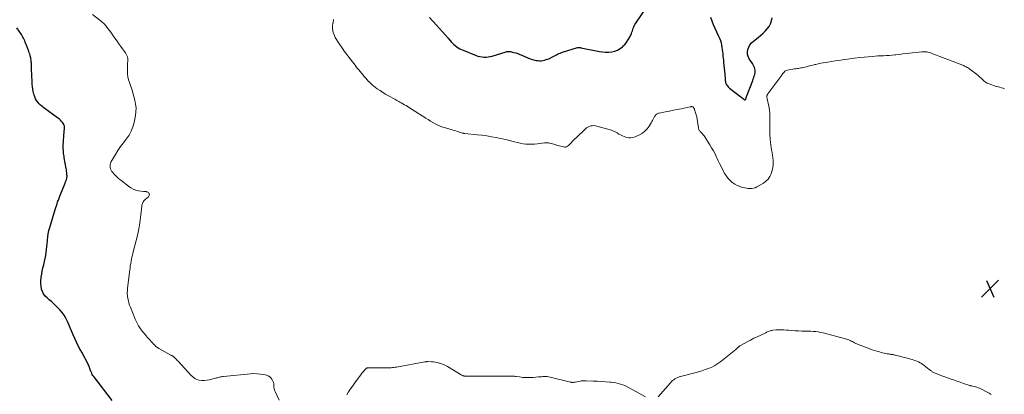
# Model space of a CAD drawing. Units: feet. Extents: x 2015000 to 2020021, y 565000 to 570000.
# Drawn here: x 2015941 to 2016397, y 565700 to 565873 of the extents above; entities that cross this region are included whole.
import ezdxf

# ---------------------------------------------------------------- set-up
doc = ezdxf.new("R2010")
doc.units = ezdxf.units.FT
doc.header["$LTSCALE"] = 100
doc.header["$MEASUREMENT"] = 0
for name, color, linetype, lineweight in [('CONTOUR INDEX', 32, 'Continuous', 25), ('CONTOUR INTERMEDIATE', 40, 'Continuous', 15), ('SPOT ELEVATION', 7, 'Continuous', 15)]:
    doc.layers.add(name, color=color, linetype=linetype, lineweight=lineweight)

# ---------------------------------------------------------------- blocks, each defined once
blk = doc.blocks.new('SPOT')
at = {"layer": 'SPOT ELEVATION', "lineweight": 25}
for p, q in [((-3.95, -3.95), (3.86, 3.85)), ((-1.67, 3.81), (1.74, -3.97))]:
    blk.add_line(p, q, dxfattribs=at)

msp = doc.modelspace()

# ---------------------------------------------------------------- linework, layer by layer
at = {"layer": 'CONTOUR INDEX', "elevation": 940, "flags": 128}
for points in [[(2016130.92, 565873.99), (2016134.21, 565870.36), (2016135.54, 565868.89), (2016136.86, 565867.42), (2016138.17, 565865.94), (2016139.48, 565864.46), (2016140.96, 565862.78), (2016141.55, 565862.15), (2016142.16, 565861.56), (2016142.8, 565861), (2016143.48, 565860.46), (2016144.18, 565859.98), (2016144.91, 565859.54), (2016145.67, 565859.15), (2016146.45, 565858.8), (2016152.43, 565856.41), (2016153.33, 565856.11), (2016154.25, 565855.87), (2016155.19, 565855.72), (2016156.14, 565855.65), (2016157.09, 565855.67), (2016158.04, 565855.75), (2016158.97, 565855.92), (2016159.89, 565856.16), (2016166.35, 565858.13), (2016166.59, 565858.2), (2016166.84, 565858.25), (2016167.09, 565858.29), (2016167.34, 565858.32), (2016167.59, 565858.32), (2016167.84, 565858.31), (2016168.09, 565858.28), (2016168.34, 565858.23), (2016169.8, 565857.84), (2016170.77, 565857.56), (2016171.72, 565857.25), (2016172.66, 565856.89), (2016173.59, 565856.5), (2016175.31, 565855.72), (2016176.35, 565855.29), (2016177.4, 565854.9), (2016178.48, 565854.58), (2016179.56, 565854.29), (2016180.19, 565854.14), (2016180.98, 565854.01), (2016181.76, 565853.95), (2016182.55, 565853.98), (2016183.33, 565854.08), (2016184.11, 565854.26), (2016184.88, 565854.48), (2016185.62, 565854.76), (2016186.36, 565855.07), (2016187.84, 565855.78), (2016188.41, 565856.06), (2016188.99, 565856.35), (2016189.55, 565856.65), (2016190.12, 565856.96), (2016190.69, 565857.25), (2016191.27, 565857.52), (2016191.86, 565857.75), (2016192.47, 565857.95), (2016199.38, 565860.04), (2016199.6, 565860.09), (2016199.83, 565860.12), (2016200.05, 565860.13), (2016200.28, 565860.11), (2016200.6, 565860.06), (2016200.67, 565860.05), (2016200.74, 565860.04), (2016200.81, 565860.03), (2016200.88, 565860.02), (2016209.47, 565858.3), (2016210.9, 565858.09), (2016212.32, 565857.97), (2016213.76, 565857.99), (2016215.19, 565858.1), (2016216.57, 565858.41), (2016217.87, 565858.88), (2016219.06, 565859.59), (2016220.17, 565860.46), (2016220.36, 565860.64), (2016221.32, 565861.66), (2016222.2, 565862.75), (2016222.94, 565863.93), (2016223.61, 565865.17), (2016224.26, 565866.58), (2016224.51, 565867.17), (2016224.75, 565867.77), (2016224.96, 565868.38), (2016225.14, 565868.99), (2016225.35, 565869.6), (2016225.59, 565870.19), (2016225.89, 565870.75), (2016226.23, 565871.3), (2016231.28, 565878.6)], [(2016260.87, 565874.18), (2016261.45, 565872.44), (2016262.09, 565870.72), (2016262.8, 565869.04), (2016263.58, 565867.37), (2016264.58, 565865.33), (2016265.01, 565864.35), (2016265.39, 565863.34), (2016265.68, 565862.31), (2016265.92, 565861.26), (2016265.94, 565861.11), (2016266.11, 565860.12), (2016266.26, 565859.12), (2016266.38, 565858.12), (2016266.49, 565857.11), (2016266.58, 565856.11), (2016266.68, 565855.1), (2016266.78, 565854.1), (2016266.87, 565853.09), (2016267.4, 565847.7), (2016267.46, 565847), (2016267.53, 565846.3), (2016267.59, 565845.6), (2016267.66, 565844.89), (2016267.7, 565844.44), (2016267.78, 565843.98), (2016267.9, 565843.53), (2016268.09, 565843.1), (2016268.33, 565842.7), (2016268.62, 565842.32), (2016268.92, 565841.96), (2016269.26, 565841.63), (2016269.63, 565841.31), (2016274.79, 565837.28), (2016275.14, 565837.01), (2016275.49, 565836.75), (2016275.85, 565836.49), (2016276.21, 565836.24), (2016276.64, 565835.94), (2016276.77, 565835.9), (2016276.89, 565835.9), (2016276.99, 565835.97), (2016277.07, 565836.07), (2016277.14, 565836.24), (2016277.19, 565836.42), (2016277.24, 565836.59), (2016277.29, 565836.77), (2016277.31, 565836.85), (2016277.36, 565837.07), (2016277.43, 565837.28), (2016277.5, 565837.5), (2016277.57, 565837.71), (2016280.32, 565844.86), (2016280.57, 565845.54), (2016280.82, 565846.23), (2016281.06, 565846.92), (2016281.29, 565847.61), (2016281.33, 565847.72), (2016281.47, 565848.36), (2016281.53, 565849.01), (2016281.47, 565849.65), (2016281.32, 565850.29), (2016281.09, 565850.92), (2016280.82, 565851.53), (2016280.5, 565852.12), (2016280.16, 565852.7), (2016278.69, 565854.91), (2016278.19, 565855.94), (2016277.89, 565857), (2016277.87, 565858.1), (2016278.04, 565859.23), (2016278.48, 565860.32), (2016279.04, 565861.33), (2016279.77, 565862.22), (2016280.63, 565863.03), (2016282.79, 565864.71), (2016283.93, 565865.65), (2016285.03, 565866.61), (2016286.08, 565867.64), (2016287.09, 565868.7), (2016287.95, 565869.85), (2016288.63, 565871.07), (2016289.07, 565872.4), (2016289.33, 565873.81)], [(2015984.15, 565696.86), (2015975.71, 565707.84), (2015975.35, 565708.35), (2015975.03, 565708.87), (2015974.75, 565709.42), (2015974.5, 565709.99), (2015974.4, 565710.23), (2015974.23, 565710.69), (2015974.06, 565711.15), (2015973.89, 565711.61), (2015973.73, 565712.08), (2015973.55, 565712.54), (2015973.37, 565712.99), (2015973.17, 565713.44), (2015972.95, 565713.88), (2015970.7, 565718.21), (2015970.45, 565718.66), (2015970.2, 565719.11), (2015969.94, 565719.56), (2015969.67, 565719.99), (2015969.4, 565720.43), (2015969.15, 565720.88), (2015968.91, 565721.34), (2015968.69, 565721.8), (2015966.08, 565727.52), (2015965.42, 565728.98), (2015964.77, 565730.45), (2015964.14, 565731.93), (2015963.52, 565733.41), (2015962.82, 565734.84), (2015962.03, 565736.21), (2015961.08, 565737.47), (2015960.04, 565738.67), (2015957.97, 565740.79), (2015957.06, 565741.69), (2015956.12, 565742.57), (2015955.15, 565743.41), (2015954.16, 565744.23), (2015953.27, 565745.1), (2015952.52, 565746.07), (2015951.99, 565747.16), (2015951.61, 565748.35), (2015951.6, 565748.36), (2015951.4, 565749.63), (2015951.28, 565750.91), (2015951.29, 565752.19), (2015951.38, 565753.47), (2015951.42, 565753.8), (2015951.63, 565755.25), (2015951.88, 565756.69), (2015952.21, 565758.11), (2015952.57, 565759.52), (2015952.64, 565759.75), (2015952.99, 565761.1), (2015953.3, 565762.46), (2015953.54, 565763.83), (2015953.74, 565765.21), (2015953.74, 565765.26), (2015953.89, 565766.62), (2015954.04, 565767.99), (2015954.16, 565769.35), (2015954.28, 565770.72), (2015954.3, 565770.97), (2015954.46, 565772.45), (2015954.69, 565773.92), (2015955.01, 565775.37), (2015955.39, 565776.82), (2015957.88, 565785.16), (2015958.15, 565786.04), (2015958.43, 565786.91), (2015958.72, 565787.79), (2015959.02, 565788.66), (2015959.34, 565789.53), (2015959.66, 565790.39), (2015959.98, 565791.25), (2015960.32, 565792.11), (2015962.42, 565797.37), (2015962.54, 565797.67), (2015962.66, 565797.97), (2015962.79, 565798.27), (2015962.92, 565798.57), (2015963.04, 565798.87), (2015963.14, 565799.18), (2015963.22, 565799.49), (2015963.28, 565799.81), (2015963.32, 565800.15), (2015963.34, 565800.47), (2015963.34, 565800.8), (2015963.32, 565801.13), (2015963.27, 565801.69), (2015963.2, 565802.3), (2015963.12, 565802.91), (2015963.04, 565803.52), (2015962.94, 565804.12), (2015962.1, 565808.98), (2015961.99, 565809.67), (2015961.88, 565810.37), (2015961.79, 565811.06), (2015961.71, 565811.76), (2015961.65, 565812.45), (2015961.62, 565813.15), (2015961.62, 565813.85), (2015961.64, 565814.55), (2015962.05, 565821.4), (2015962.08, 565821.79), (2015962.11, 565822.19), (2015962.15, 565822.58), (2015962.19, 565822.98), (2015962.2, 565823.36), (2015962.15, 565823.73), (2015962.03, 565824.08), (2015961.85, 565824.42), (2015961.35, 565825.19), (2015960.85, 565825.87), (2015960.3, 565826.51), (2015959.68, 565827.08), (2015959.02, 565827.61), (2015952.56, 565832.24), (2015951.81, 565832.82), (2015951.11, 565833.44), (2015950.45, 565834.11), (2015949.82, 565834.82), (2015949.28, 565835.59), (2015948.81, 565836.39), (2015948.44, 565837.24), (2015948.13, 565838.13), (2015948.02, 565838.55), (2015947.75, 565839.68), (2015947.53, 565840.82), (2015947.39, 565841.97), (2015947.29, 565843.13), (2015947.01, 565848.43), (2015946.98, 565849.06), (2015946.96, 565849.69), (2015946.95, 565850.32), (2015946.94, 565850.96), (2015946.94, 565851.08), (2015946.93, 565851.65), (2015946.91, 565852.22), (2015946.87, 565852.79), (2015946.82, 565853.36), (2015946.72, 565854.29), (2015946.66, 565854.78), (2015946.57, 565855.27), (2015946.46, 565855.75), (2015946.34, 565856.23), (2015946.27, 565856.45), (2015946.09, 565857.04), (2015945.9, 565857.63), (2015945.7, 565858.21), (2015945.49, 565858.78), (2015944.56, 565861.24), (2015944.32, 565861.87), (2015944.07, 565862.5), (2015943.82, 565863.12), (2015943.55, 565863.74), (2015943.27, 565864.35), (2015942.96, 565864.95), (2015942.62, 565865.52), (2015942.26, 565866.09), (2015940.13, 565869.2)]]:
    msp.add_lwpolyline(points, dxfattribs=at)
at = {"layer": 'CONTOUR INTERMEDIATE', "elevation": 944, "flags": 128}
for points in [[(2016061.4, 565696.91), (2016059.58, 565700.98), (2016059.33, 565701.64), (2016059.13, 565702.32), (2016059.01, 565703.02), (2016058.95, 565703.72), (2016058.88, 565704.43), (2016058.74, 565705.11), (2016058.51, 565705.77), (2016058.2, 565706.41), (2016058.08, 565706.63), (2016057.6, 565707.27), (2016057.04, 565707.81), (2016056.37, 565708.19), (2016055.61, 565708.46), (2016054.27, 565708.77), (2016052.77, 565709.03), (2016051.26, 565709.19), (2016049.75, 565709.22), (2016048.23, 565709.14), (2016035.66, 565707.93), (2016035.19, 565707.88), (2016034.74, 565707.8), (2016034.28, 565707.7), (2016033.83, 565707.59), (2016033.38, 565707.46), (2016032.93, 565707.34), (2016032.48, 565707.22), (2016032.03, 565707.11), (2016029.05, 565706.35), (2016027.92, 565706.14), (2016026.79, 565706.04), (2016025.65, 565706.09), (2016024.51, 565706.25), (2016023.42, 565706.58), (2016022.41, 565707.04), (2016021.49, 565707.68), (2016020.65, 565708.44), (2016014.65, 565714.99), (2016014.32, 565715.34), (2016013.99, 565715.7), (2016013.66, 565716.05), (2016013.33, 565716.4), (2016013, 565716.73), (2016012.82, 565716.9), (2016012.63, 565717.06), (2016012.43, 565717.21), (2016012.22, 565717.34), (2016012, 565717.47), (2016011.78, 565717.59), (2016011.56, 565717.71), (2016011.34, 565717.83), (2016005.8, 565720.89), (2016005.11, 565721.32), (2016004.47, 565721.8), (2016003.87, 565722.34), (2016003.32, 565722.92), (2016003.14, 565723.14), (2016002.7, 565723.65), (2016002.25, 565724.16), (2016001.8, 565724.66), (2016001.34, 565725.16), (2016000.89, 565725.66), (2016000.44, 565726.16), (2015999.99, 565726.67), (2015999.55, 565727.19), (2015998.28, 565728.7), (2015997.28, 565730.02), (2015996.37, 565731.39), (2015995.59, 565732.84), (2015994.9, 565734.34), (2015992.63, 565739.94), (2015992.27, 565740.92), (2015991.96, 565741.92), (2015991.71, 565742.93), (2015991.51, 565743.95), (2015991.32, 565745.1), (2015991.26, 565745.57), (2015991.21, 565746.03), (2015991.2, 565746.49), (2015991.2, 565746.96), (2015991.23, 565747.42), (2015991.26, 565747.89), (2015991.3, 565748.35), (2015991.35, 565748.81), (2015992.34, 565757.27), (2015992.47, 565758.24), (2015992.61, 565759.22), (2015992.78, 565760.19), (2015992.96, 565761.15), (2015993.16, 565762.12), (2015993.36, 565763.08), (2015993.59, 565764.03), (2015993.82, 565764.99), (2015995.85, 565773.07), (2015996.4, 565775.45), (2015996.87, 565777.84), (2015997.23, 565780.25), (2015997.53, 565782.68), (2015997.91, 565786.63), (2015997.98, 565787.08), (2015998.08, 565787.52), (2015998.22, 565787.95), (2015998.4, 565788.37), (2015998.62, 565788.77), (2015998.87, 565789.14), (2015999.17, 565789.48), (2015999.49, 565789.8), (2016000.95, 565791.08), (2016001.15, 565791.32), (2016001.3, 565791.57), (2016001.38, 565791.86), (2016001.4, 565792.17), (2016001.33, 565792.47), (2016001.21, 565792.73), (2016001.01, 565792.94), (2016000.76, 565793.11), (2016000.36, 565793.29), (2016000.16, 565793.36), (2015999.95, 565793.42), (2015999.74, 565793.45), (2015999.52, 565793.45), (2015999.3, 565793.45), (2015999.08, 565793.46), (2015998.86, 565793.48), (2015998.65, 565793.51), (2015996.44, 565793.86), (2015995.16, 565794.16), (2015993.93, 565794.59), (2015992.78, 565795.2), (2015991.69, 565795.93), (2015988.19, 565798.68), (2015987.36, 565799.38), (2015986.55, 565800.1), (2015985.79, 565800.86), (2015985.05, 565801.65), (2015984.5, 565802.26), (2015984.1, 565802.79), (2015983.76, 565803.35), (2015983.5, 565803.95), (2015983.3, 565804.59), (2015983.23, 565805.23), (2015983.25, 565805.86), (2015983.41, 565806.47), (2015983.67, 565807.07), (2015985.75, 565810.64), (2015986.9, 565812.49), (2015988.11, 565814.3), (2015989.4, 565816.05), (2015990.76, 565817.75), (2015992.01, 565819.5), (2015993.06, 565821.34), (2015993.81, 565823.32), (2015994.37, 565825.39), (2015994.97, 565828.63), (2015995.18, 565830.4), (2015995.24, 565832.16), (2015995.07, 565833.92), (2015994.75, 565835.67), (2015994.28, 565837.41), (2015993.78, 565839.14), (2015993.24, 565840.86), (2015992.66, 565842.57), (2015992.17, 565843.94), (2015991.8, 565845.2), (2015991.5, 565846.48), (2015991.33, 565847.78), (2015991.25, 565849.09), (2015991.24, 565849.63), (2015991.24, 565850.68), (2015991.27, 565851.73), (2015991.33, 565852.78), (2015991.42, 565853.83), (2015991.41, 565854.85), (2015991.26, 565855.82), (2015990.9, 565856.74), (2015990.39, 565857.62), (2015989.91, 565858.27), (2015989.05, 565859.44), (2015988.19, 565860.62), (2015987.34, 565861.8), (2015986.49, 565862.98), (2015985.48, 565864.41), (2015984.68, 565865.53), (2015983.87, 565866.66), (2015983.07, 565867.78), (2015982.27, 565868.9), (2015981.42, 565869.97), (2015980.51, 565870.99), (2015979.51, 565871.92), (2015978.45, 565872.79), (2015975.12, 565875.29)], [(2016086.55, 565873.07), (2016086.54, 565872.85), (2016086.52, 565872.63), (2016086.49, 565872.41), (2016086.45, 565872.2), (2016086.41, 565871.98), (2016086.37, 565871.76), (2016086.33, 565871.55), (2016086.29, 565871.33), (2016086.12, 565870.19), (2016086.06, 565869.41), (2016086.07, 565868.63), (2016086.2, 565867.87), (2016086.4, 565867.11), (2016086.56, 565866.66), (2016086.93, 565865.69), (2016087.35, 565864.75), (2016087.85, 565863.85), (2016088.39, 565862.97), (2016091.24, 565858.71), (2016091.33, 565858.58), (2016091.43, 565858.45), (2016091.52, 565858.32), (2016091.62, 565858.19), (2016091.71, 565858.06), (2016091.81, 565857.93), (2016091.91, 565857.8), (2016092.01, 565857.67), (2016095.32, 565853.4), (2016095.9, 565852.66), (2016096.49, 565851.92), (2016097.08, 565851.19), (2016097.67, 565850.46), (2016098.26, 565849.73), (2016098.86, 565849), (2016099.45, 565848.27), (2016100.04, 565847.54), (2016100.13, 565847.43), (2016100.77, 565846.65), (2016101.42, 565845.88), (2016102.09, 565845.13), (2016102.77, 565844.38), (2016102.83, 565844.32), (2016103.57, 565843.57), (2016104.34, 565842.86), (2016105.15, 565842.2), (2016105.99, 565841.57), (2016106.78, 565841.02), (2016108.05, 565840.16), (2016109.34, 565839.32), (2016110.65, 565838.52), (2016111.98, 565837.75), (2016112.96, 565837.2), (2016113.9, 565836.67), (2016114.84, 565836.14), (2016115.79, 565835.62), (2016116.73, 565835.09), (2016117.16, 565834.84), (2016117.88, 565834.44), (2016118.61, 565834.03), (2016119.33, 565833.61), (2016120.06, 565833.2), (2016120.77, 565832.78), (2016121.49, 565832.36), (2016122.2, 565831.92), (2016122.9, 565831.47), (2016129.18, 565827.4), (2016130.26, 565826.72), (2016131.34, 565826.05), (2016132.45, 565825.41), (2016133.56, 565824.79), (2016134.69, 565824.22), (2016135.85, 565823.7), (2016137.04, 565823.26), (2016138.25, 565822.88), (2016141.4, 565821.98), (2016142.24, 565821.74), (2016143.08, 565821.49), (2016143.92, 565821.24), (2016144.75, 565820.98), (2016146.17, 565820.53), (2016146.3, 565820.49), (2016146.43, 565820.46), (2016146.56, 565820.42), (2016146.69, 565820.39), (2016146.82, 565820.36), (2016146.95, 565820.34), (2016147.08, 565820.32), (2016147.21, 565820.3), (2016152.91, 565819.73), (2016155.15, 565819.47), (2016157.39, 565819.17), (2016159.61, 565818.81), (2016161.83, 565818.41), (2016162.91, 565818.19), (2016164.58, 565817.84), (2016166.24, 565817.47), (2016167.89, 565817.05), (2016169.54, 565816.61), (2016170.24, 565816.41), (2016171.54, 565816.08), (2016172.84, 565815.8), (2016174.17, 565815.59), (2016175.5, 565815.42), (2016176.83, 565815.34), (2016178.17, 565815.32), (2016179.5, 565815.39), (2016180.84, 565815.52), (2016184.02, 565815.95), (2016184.32, 565815.99), (2016184.63, 565816.01), (2016184.93, 565816.03), (2016185.24, 565816.03), (2016185.55, 565816.02), (2016185.85, 565815.99), (2016186.15, 565815.94), (2016186.44, 565815.87), (2016187.09, 565815.68), (2016187.72, 565815.5), (2016188.34, 565815.32), (2016188.96, 565815.15), (2016189.58, 565814.97), (2016192.81, 565814.07), (2016193.31, 565814), (2016193.8, 565814.02), (2016194.27, 565814.18), (2016194.72, 565814.43), (2016195.14, 565814.77), (2016195.54, 565815.12), (2016195.93, 565815.5), (2016196.3, 565815.9), (2016196.58, 565816.22), (2016197.09, 565816.78), (2016197.6, 565817.33), (2016198.14, 565817.86), (2016198.68, 565818.38), (2016203, 565822.45), (2016203.56, 565822.89), (2016204.15, 565823.28), (2016204.8, 565823.57), (2016205.48, 565823.8), (2016206.18, 565823.92), (2016206.88, 565823.97), (2016207.59, 565823.9), (2016208.29, 565823.76), (2016215.03, 565821.82), (2016215.38, 565821.71), (2016215.71, 565821.59), (2016216.04, 565821.45), (2016216.36, 565821.3), (2016216.68, 565821.13), (2016217, 565820.96), (2016217.31, 565820.79), (2016217.61, 565820.6), (2016218.51, 565820.05), (2016219.27, 565819.62), (2016220.06, 565819.22), (2016220.87, 565818.88), (2016221.7, 565818.59), (2016222.02, 565818.48), (2016223.02, 565818.29), (2016224, 565818.25), (2016224.97, 565818.43), (2016225.93, 565818.76), (2016228.03, 565819.76), (2016229.33, 565820.53), (2016230.52, 565821.43), (2016231.53, 565822.52), (2016232.43, 565823.74), (2016233.32, 565825.2), (2016233.68, 565825.79), (2016234.02, 565826.39), (2016234.35, 565827), (2016234.67, 565827.61), (2016234.99, 565828.21), (2016235.17, 565828.51), (2016235.37, 565828.78), (2016235.62, 565829.02), (2016235.89, 565829.23), (2016236.18, 565829.41), (2016236.49, 565829.56), (2016236.82, 565829.67), (2016237.15, 565829.76), (2016240.07, 565830.33), (2016241.87, 565830.68), (2016243.67, 565831.04), (2016245.46, 565831.41), (2016247.26, 565831.78), (2016251.48, 565832.66), (2016251.67, 565832.69), (2016251.87, 565832.72), (2016252.07, 565832.73), (2016252.26, 565832.73), (2016252.45, 565832.69), (2016252.62, 565832.63), (2016252.78, 565832.53), (2016252.91, 565832.4), (2016252.99, 565832.31), (2016253.14, 565832.1), (2016253.27, 565831.88), (2016253.38, 565831.65), (2016253.47, 565831.4), (2016253.91, 565829.93), (2016254.19, 565828.94), (2016254.43, 565827.95), (2016254.62, 565826.94), (2016254.78, 565825.93), (2016255.2, 565822.86), (2016255.26, 565822.55), (2016255.35, 565822.26), (2016255.49, 565821.99), (2016255.65, 565821.73), (2016255.84, 565821.48), (2016256.04, 565821.24), (2016256.25, 565821.01), (2016256.47, 565820.79), (2016256.68, 565820.59), (2016257, 565820.26), (2016257.31, 565819.92), (2016257.59, 565819.56), (2016257.85, 565819.18), (2016260.49, 565815.11), (2016261.35, 565813.73), (2016262.16, 565812.32), (2016262.9, 565810.88), (2016263.6, 565809.42), (2016263.91, 565808.73), (2016264.43, 565807.59), (2016264.97, 565806.47), (2016265.53, 565805.36), (2016266.11, 565804.25), (2016267.52, 565801.64), (2016268.22, 565800.53), (2016268.99, 565799.5), (2016269.9, 565798.57), (2016270.89, 565797.72), (2016271.15, 565797.52), (2016272.1, 565796.88), (2016273.09, 565796.32), (2016274.13, 565795.87), (2016275.22, 565795.49), (2016275.81, 565795.32), (2016276.63, 565795.12), (2016277.46, 565794.95), (2016278.29, 565794.86), (2016279.13, 565794.8), (2016279.96, 565794.84), (2016280.76, 565794.98), (2016281.53, 565795.25), (2016282.28, 565795.61), (2016285.25, 565797.38), (2016286.41, 565798.24), (2016287.43, 565799.23), (2016288.23, 565800.4), (2016288.89, 565801.69), (2016288.91, 565801.75), (2016289.34, 565803.13), (2016289.65, 565804.53), (2016289.78, 565805.95), (2016289.78, 565807.4), (2016289.75, 565807.88), (2016289.65, 565809.1), (2016289.51, 565810.31), (2016289.32, 565811.51), (2016289.09, 565812.71), (2016288.86, 565813.91), (2016288.68, 565815.11), (2016288.55, 565816.32), (2016288.45, 565817.54), (2016288.32, 565820.19), (2016288.26, 565821.79), (2016288.23, 565823.39), (2016288.25, 565824.98), (2016288.31, 565826.58), (2016288.32, 565828.17), (2016288.25, 565829.76), (2016288.06, 565831.33), (2016287.78, 565832.9), (2016287.01, 565836.38), (2016286.96, 565836.64), (2016286.93, 565836.89), (2016286.91, 565837.14), (2016286.9, 565837.4), (2016286.9, 565837.61), (2016286.91, 565837.76), (2016286.94, 565837.91), (2016286.98, 565838.05), (2016287.03, 565838.19), (2016287.1, 565838.32), (2016287.18, 565838.45), (2016287.26, 565838.58), (2016287.34, 565838.7), (2016293.74, 565847.28), (2016294.02, 565847.65), (2016294.3, 565848.02), (2016294.58, 565848.39), (2016294.86, 565848.76), (2016295.17, 565849.09), (2016295.52, 565849.35), (2016295.92, 565849.53), (2016296.35, 565849.65), (2016299.62, 565850.19), (2016300.22, 565850.28), (2016300.82, 565850.37), (2016301.42, 565850.46), (2016302.02, 565850.54), (2016302.62, 565850.63), (2016303.21, 565850.74), (2016303.81, 565850.87), (2016304.39, 565851.02), (2016305.17, 565851.22), (2016306.14, 565851.48), (2016307.12, 565851.73), (2016308.1, 565851.97), (2016309.08, 565852.2), (2016309.45, 565852.28), (2016310.61, 565852.54), (2016311.78, 565852.78), (2016312.96, 565852.99), (2016314.13, 565853.19), (2016315.11, 565853.35), (2016316.78, 565853.62), (2016318.45, 565853.88), (2016320.12, 565854.14), (2016321.8, 565854.4), (2016322.98, 565854.58), (2016325.19, 565854.89), (2016327.41, 565855.18), (2016329.63, 565855.43), (2016331.85, 565855.66), (2016335.62, 565856.01), (2016336.92, 565856.12), (2016338.23, 565856.21), (2016339.54, 565856.28), (2016340.84, 565856.32), (2016342.15, 565856.38), (2016343.46, 565856.45), (2016344.76, 565856.56), (2016346.07, 565856.69), (2016346.57, 565856.75), (2016348.13, 565856.92), (2016349.68, 565857.1), (2016351.23, 565857.28), (2016352.79, 565857.45), (2016358.45, 565858.1), (2016359.03, 565858.14), (2016359.61, 565858.15), (2016360.19, 565858.11), (2016360.76, 565858.04), (2016361.34, 565857.92), (2016361.9, 565857.79), (2016362.46, 565857.62), (2016363.01, 565857.44), (2016363.58, 565857.23), (2016364.41, 565856.92), (2016365.24, 565856.6), (2016366.07, 565856.29), (2016366.9, 565855.98), (2016376.27, 565852.4), (2016376.68, 565852.24), (2016377.08, 565852.08), (2016377.48, 565851.9), (2016377.88, 565851.72), (2016378.28, 565851.53), (2016378.67, 565851.34), (2016379.06, 565851.13), (2016379.45, 565850.92), (2016379.6, 565850.83), (2016380.05, 565850.56), (2016380.49, 565850.28), (2016380.92, 565849.98), (2016381.34, 565849.66), (2016383.76, 565847.75), (2016384.48, 565847.16), (2016385.19, 565846.55), (2016385.87, 565845.92), (2016386.54, 565845.27), (2016387.24, 565844.66), (2016387.97, 565844.11), (2016388.77, 565843.66), (2016389.61, 565843.28), (2016390.95, 565842.76), (2016391.66, 565842.5), (2016392.39, 565842.27), (2016393.12, 565842.06), (2016393.86, 565841.88), (2016394.6, 565841.7), (2016395.33, 565841.5), (2016396.06, 565841.27), (2016396.78, 565841.02)], [(2016390.53, 565699.56), (2016389.59, 565700.14), (2016385.23, 565702.43), (2016384.61, 565702.72), (2016383.97, 565702.97), (2016383.31, 565703.16), (2016382.64, 565703.31), (2016381.49, 565703.52), (2016381.38, 565703.54), (2016381.28, 565703.56), (2016381.17, 565703.58), (2016381.07, 565703.6), (2016380.96, 565703.63), (2016380.86, 565703.66), (2016380.75, 565703.69), (2016380.65, 565703.72), (2016377.78, 565704.71), (2016376.24, 565705.24), (2016374.7, 565705.78), (2016373.16, 565706.32), (2016371.63, 565706.87), (2016369.21, 565707.74), (2016368.27, 565708.08), (2016367.35, 565708.43), (2016366.42, 565708.79), (2016365.5, 565709.15), (2016364.33, 565709.61), (2016364, 565709.76), (2016363.67, 565709.92), (2016363.36, 565710.11), (2016363.06, 565710.31), (2016362.76, 565710.52), (2016362.47, 565710.74), (2016362.18, 565710.96), (2016361.9, 565711.19), (2016359.66, 565712.97), (2016359.02, 565713.44), (2016358.36, 565713.88), (2016357.67, 565714.28), (2016356.96, 565714.64), (2016356.23, 565714.97), (2016355.49, 565715.26), (2016354.74, 565715.51), (2016353.97, 565715.74), (2016346.4, 565717.74), (2016346, 565717.83), (2016345.6, 565717.92), (2016345.2, 565718), (2016344.79, 565718.07), (2016344.38, 565718.13), (2016343.98, 565718.19), (2016343.57, 565718.26), (2016343.17, 565718.32), (2016342.54, 565718.41), (2016341.82, 565718.54), (2016341.1, 565718.68), (2016340.39, 565718.84), (2016339.69, 565719.03), (2016338.87, 565719.25), (2016337.76, 565719.57), (2016336.66, 565719.91), (2016335.57, 565720.28), (2016334.48, 565720.67), (2016329.6, 565722.48), (2016329.05, 565722.7), (2016328.5, 565722.93), (2016327.97, 565723.19), (2016327.44, 565723.46), (2016327.43, 565723.47), (2016326.91, 565723.74), (2016326.39, 565724.02), (2016325.87, 565724.28), (2016325.35, 565724.54), (2016324.82, 565724.79), (2016324.28, 565725.01), (2016323.73, 565725.19), (2016323.17, 565725.36), (2016312.88, 565728.06), (2016311.77, 565728.32), (2016310.66, 565728.53), (2016309.53, 565728.66), (2016308.4, 565728.75), (2016307.26, 565728.8), (2016306.13, 565728.84), (2016304.99, 565728.87), (2016303.85, 565728.89), (2016303.05, 565728.9), (2016301.51, 565728.95), (2016299.97, 565729.02), (2016298.44, 565729.14), (2016296.91, 565729.29), (2016295.99, 565729.4), (2016294.79, 565729.5), (2016293.59, 565729.54), (2016292.4, 565729.51), (2016291.2, 565729.42), (2016289.67, 565729.26), (2016289.24, 565729.2), (2016288.81, 565729.11), (2016288.39, 565728.99), (2016287.98, 565728.85), (2016287.57, 565728.68), (2016287.16, 565728.52), (2016286.76, 565728.34), (2016286.36, 565728.16), (2016284.02, 565727.07), (2016282.45, 565726.32), (2016280.9, 565725.55), (2016279.36, 565724.75), (2016277.84, 565723.93), (2016274.97, 565722.34), (2016274.7, 565722.19), (2016274.44, 565722.03), (2016274.18, 565721.86), (2016273.93, 565721.68), (2016273.78, 565721.57), (2016273.61, 565721.44), (2016273.44, 565721.3), (2016273.27, 565721.16), (2016273.11, 565721.01), (2016272.95, 565720.86), (2016272.79, 565720.71), (2016272.62, 565720.57), (2016272.46, 565720.43), (2016265.56, 565714.81), (2016264.24, 565713.85), (2016262.87, 565712.98), (2016261.42, 565712.25), (2016259.91, 565711.61), (2016258.36, 565711.07), (2016256.79, 565710.56), (2016255.22, 565710.09), (2016253.63, 565709.65), (2016246.97, 565707.9), (2016246.3, 565707.69), (2016245.64, 565707.45), (2016245.01, 565707.15), (2016244.39, 565706.81), (2016243.81, 565706.42), (2016243.26, 565705.99), (2016242.74, 565705.52), (2016242.26, 565705.01), (2016236.69, 565698.5)], [(2016230.83, 565698.48), (2016223.17, 565702.72), (2016221.18, 565703.66), (2016219.14, 565704.42), (2016217.01, 565704.92), (2016214.83, 565705.24), (2016214.22, 565705.29), (2016212.31, 565705.44), (2016210.39, 565705.57), (2016208.48, 565705.68), (2016206.56, 565705.77), (2016203.4, 565705.9), (2016203.06, 565705.91), (2016202.72, 565705.92), (2016202.38, 565705.93), (2016202.04, 565705.93), (2016201.7, 565705.92), (2016201.36, 565705.9), (2016201.02, 565705.86), (2016200.69, 565705.8), (2016198.28, 565705.29), (2016198.04, 565705.25), (2016197.79, 565705.21), (2016197.54, 565705.18), (2016197.29, 565705.17), (2016197.03, 565705.15), (2016196.91, 565705.15), (2016196.79, 565705.16), (2016196.68, 565705.18), (2016196.56, 565705.2), (2016196.45, 565705.23), (2016196.33, 565705.26), (2016196.22, 565705.29), (2016196.11, 565705.31), (2016186.64, 565707.6), (2016185.99, 565707.73), (2016185.33, 565707.82), (2016184.66, 565707.86), (2016183.99, 565707.87), (2016183.32, 565707.84), (2016182.66, 565707.8), (2016181.99, 565707.75), (2016181.32, 565707.69), (2016178.86, 565707.47), (2016178.07, 565707.41), (2016177.28, 565707.37), (2016176.49, 565707.37), (2016175.7, 565707.38), (2016174.92, 565707.43), (2016174.13, 565707.49), (2016173.34, 565707.57), (2016172.56, 565707.67), (2016170.96, 565707.89), (2016170.58, 565707.94), (2016170.2, 565707.99), (2016169.82, 565708.03), (2016169.44, 565708.06), (2016169.06, 565708.08), (2016168.67, 565708.1), (2016168.29, 565708.11), (2016167.91, 565708.11), (2016155.53, 565708.01), (2016154.54, 565708), (2016153.54, 565708.01), (2016152.55, 565708.02), (2016151.56, 565708.04), (2016150.27, 565708.08), (2016149.92, 565708.08), (2016149.57, 565708.09), (2016149.22, 565708.08), (2016148.87, 565708.08), (2016148.75, 565708.07), (2016148.46, 565708.07), (2016148.17, 565708.07), (2016147.88, 565708.07), (2016147.59, 565708.07), (2016147.52, 565708.07), (2016147.26, 565708.09), (2016147.01, 565708.12), (2016146.77, 565708.18), (2016146.52, 565708.26), (2016146.28, 565708.35), (2016146.05, 565708.46), (2016145.82, 565708.58), (2016145.6, 565708.7), (2016139.24, 565712.48), (2016138.36, 565712.96), (2016137.46, 565713.39), (2016136.53, 565713.75), (2016135.57, 565714.06), (2016135.35, 565714.13), (2016134.49, 565714.34), (2016133.62, 565714.51), (2016132.75, 565714.63), (2016131.87, 565714.7), (2016130.21, 565714.79), (2016130.15, 565714.79), (2016130.09, 565714.79), (2016130.03, 565714.79), (2016129.97, 565714.79), (2016129.91, 565714.78), (2016129.85, 565714.78), (2016129.79, 565714.77), (2016129.73, 565714.76), (2016129.5, 565714.72), (2016129.33, 565714.69), (2016129.16, 565714.67), (2016128.99, 565714.64), (2016128.82, 565714.61), (2016115.73, 565712.26), (2016115.11, 565712.16), (2016114.49, 565712.07), (2016113.87, 565712), (2016113.24, 565711.95), (2016112.62, 565711.91), (2016111.99, 565711.88), (2016111.36, 565711.87), (2016110.74, 565711.86), (2016102.57, 565711.89), (2016102.37, 565711.87), (2016102.17, 565711.84), (2016101.97, 565711.78), (2016101.78, 565711.7), (2016101.6, 565711.6), (2016101.44, 565711.48), (2016101.29, 565711.34), (2016101.14, 565711.19), (2016100.26, 565710.1), (2016099.69, 565709.38), (2016099.13, 565708.67), (2016098.57, 565707.94), (2016098.03, 565707.21), (2016096.37, 565704.94), (2016095.41, 565703.59), (2016094.46, 565702.23), (2016093.53, 565700.85), (2016092.63, 565699.45)]]:
    msp.add_lwpolyline(points, dxfattribs=at)

# ---------------------------------------------------------------- block references
at = {"layer": 'SPOT ELEVATION'}
msp.add_blockref('SPOT', (2016390.11, 565748.55, 945.52), dxfattribs=at)

doc.saveas('drawing.dxf')
